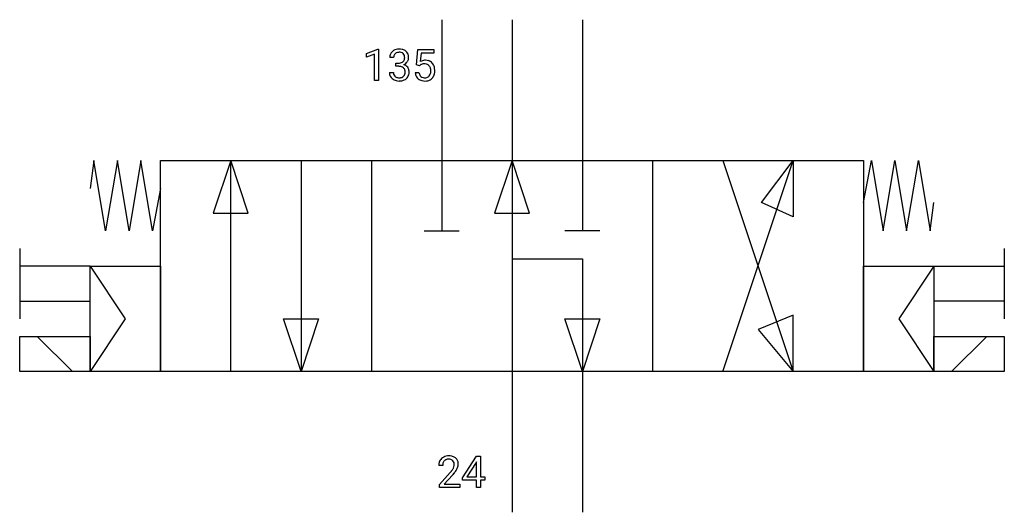
# Model space of a CAD drawing. Extents: x 5.4 to 42.5, y -2.8 to 15.7.
import ezdxf

# ---------------------------------------------------------------- set-up
doc = ezdxf.new("R2010")
doc.units = 0
doc.layers.add('DEFAULT_255_1_234', color=255, linetype='CONTINUOUS')
doc.layers.add('DEFAULT_255_2_778', color=255, linetype='CONTINUOUS')

msp = doc.modelspace()

# ---------------------------------------------------------------- linework, layer by layer
at = {"layer": 'DEFAULT_255_1_234'}
for p, q in [((18.47, 14.469), (18.895, 14.629)), ((18.47, 14.334), (18.47, 14.469)), ((18.895, 14.629), (18.919, 14.629)), ((18.919, 14.629), (18.919, 13.454)), ((20.346, 14.04), (20.405, 14.624)), ((20.405, 14.624), (21.004, 14.624)), ((20.531, 14.486), (20.496, 14.167)), ((21.004, 14.486), (20.531, 14.486)), ((21.004, 14.624), (21.004, 14.486)), ((18.769, 14.444), (18.47, 14.334)), ((18.769, 13.454), (18.769, 14.444)), ((19.491, 14.317), (19.343, 14.317)), ((19.57, 13.99), (19.57, 14.111)), ((19.57, 14.111), (19.682, 14.111)), ((19.332, 13.763), (19.482, 13.763)), ((19.682, 13.99), (19.57, 13.99)), ((20.304, 13.762), (20.445, 13.762)), ((20.465, 14.01), (20.346, 14.04)), ((20.504, 14.042), (20.465, 14.01)), ((18.919, 13.454), (18.769, 13.454)), ((22.081, -1.483), (22.605, -0.673)), ((22.605, -0.673), (22.763, -0.673)), ((22.763, -0.673), (22.763, -1.45)), ((21.338, -1.018), (21.189, -1.018)), ((22.596, -0.908), (22.25, -1.45)), ((22.614, -0.876), (22.596, -0.908)), ((22.614, -1.45), (22.614, -0.876)), ((21.212, -1.736), (21.617, -1.286)), ((21.704, -1.381), (21.391, -1.721)), ((22.25, -1.45), (22.614, -1.45)), ((22.763, -1.45), (22.925, -1.45)), ((22.925, -1.45), (22.925, -1.571)), ((21.212, -1.843), (21.212, -1.736)), ((21.978, -1.843), (21.212, -1.843)), ((21.391, -1.721), (21.978, -1.721)), ((21.978, -1.721), (21.978, -1.843)), ((22.081, -1.571), (22.081, -1.483)), ((22.614, -1.571), (22.081, -1.571)), ((22.614, -1.843), (22.614, -1.571)), ((22.763, -1.843), (22.614, -1.843)), ((22.925, -1.571), (22.763, -1.571)), ((22.763, -1.571), (22.763, -1.843))]:
    msp.add_line(p, q, dxfattribs=at)
for centre, radius, start, end in [((19.653, 14.321), 0.31, 155.3484, 180.7485), ((19.648, 14.318), 0.307, 131.5745, 154.4798), ((19.679, 14.286), 0.352, 96.9875, 131.9691), ((19.676, 14.33), 0.183, 133.8349, 173.5344), ((19.68, 14.324), 0.191, 103.2932, 133.5619), ((19.7, 14.244), 0.273, 89.5325, 103.5319), ((19.701, 14.162), 0.478, 89.8596, 97.7825), ((19.706, 14.135), 0.504, 78.3655, 90.4132), ((19.706, 14.217), 0.301, 76.1117, 90.7026), ((19.745, 14.355), 0.157, 13.9577, 77.6713), ((19.742, 14.301), 0.334, 56.6229, 78.6387), ((19.763, 14.339), 0.291, 47.0254, 56.0854), ((19.765, 14.343), 0.287, 10.9208, 46.7778), ((19.748, 14.317), 0.257, 172.5097, 180.1367), ((19.679, 14.45), 0.339, 270.492, 281.8952), ((19.703, 14.34), 0.226, 281.6692, 301.2943), ((19.72, 14.309), 0.191, 301.7833, 311.7545), ((19.729, 14.299), 0.177, 311.7324, 354.2802), ((19.763, 14.33), 0.297, 292.9802, 325.2392), ((19.61, 14.316), 0.297, 359.1805, 15.0453), ((19.656, 14.311), 0.251, 353.0938, 0.1181), ((19.747, 14.341), 0.315, 325.2334, 332.8746), ((19.813, 14.31), 0.243, 332.355, 359.7179), ((19.629, 14.311), 0.427, 359.6364, 11.6087), ((20.682, 13.849), 0.368, 93.7182, 120.2539), ((20.634, 13.848), 0.235, 98.9831, 113.8909), ((20.655, 13.725), 0.36, 89.6805, 99.1614), ((20.657, 13.792), 0.293, 84.6958, 90.0676), ((20.691, 13.769), 0.449, 89.966, 94.2496), ((20.669, 13.873), 0.211, 41.785, 85.9893), ((20.695, 13.827), 0.39, 73.8043, 90.5586), ((20.719, 13.913), 0.302, 41.3071, 73.543), ((20.677, 13.877), 0.356, 13.5076, 41.2174), ((19.728, 13.762), 0.396, 179.9755, 183.2323), ((19.624, 13.749), 0.291, 181.8183, 229.6455), ((19.711, 13.76), 0.229, 179.4465, 196.2869), ((19.676, 13.534), 0.456, 84.0193, 89.3331), ((19.692, 13.67), 0.319, 71.901, 84.3554), ((19.728, 13.777), 0.207, 49.5089, 72.1836), ((19.746, 13.801), 0.176, 12.9498, 48.7551), ((19.735, 14.383), 0.357, 292.5402, 293.6925), ((19.775, 13.738), 0.331, 57.6435, 72.8625), ((19.647, 13.771), 0.278, 344.5987, 357.927), ((19.66, 13.779), 0.265, 359.5048, 13.424), ((19.557, 13.777), 0.367, 357.4749, 0.0231), ((19.81, 13.795), 0.263, 36.7249, 57.4698), ((19.809, 13.797), 0.263, 8.0545, 36.3561), ((19.685, 13.776), 0.389, 343.983, 0.5572), ((19.723, 13.781), 0.351, 359.8321, 8.587), ((20.752, 13.8), 0.449, 184.9247, 194.4976), ((20.771, 13.804), 0.329, 187.3601, 198.6733), ((20.611, 13.902), 0.176, 114.1951, 127.3641), ((20.646, 13.853), 0.241, 12.649, 41.6081), ((20.648, 13.78), 0.237, 320.6713, 344.5442), ((20.532, 13.814), 0.358, 344.2412, 356.7357), ((20.541, 13.828), 0.35, 359.5577, 12.9535), ((20.407, 13.825), 0.483, 356.3549, 0.05), ((20.674, 13.783), 0.36, 323.673, 348.1673), ((20.513, 13.834), 0.526, 1.1331, 13.8829), ((20.499, 13.823), 0.54, 347.8572, 0.4293), ((20.372, 13.827), 0.667, 359.9919, 1.5443), ((19.666, 13.796), 0.354, 229.4223, 256.8556), ((19.662, 13.747), 0.179, 196.5661, 227.7059), ((19.679, 13.765), 0.203, 227.7652, 257.8763), ((19.699, 13.934), 0.496, 256.6829, 270.4412), ((19.701, 13.86), 0.3, 257.4584, 270.4266), ((19.706, 13.889), 0.329, 269.5962, 280.8789), ((19.706, 13.939), 0.5, 269.7286, 280.3856), ((19.729, 13.774), 0.212, 280.6346, 299.8596), ((19.736, 13.795), 0.354, 279.783, 311.6256), ((19.748, 13.738), 0.171, 300.3576, 314.5518), ((19.739, 13.744), 0.182, 315.0728, 345.0431), ((19.774, 13.752), 0.297, 311.636, 343.7652), ((20.628, 13.764), 0.32, 193.7537, 228.5271), ((20.635, 13.776), 0.334, 228.9024, 256.3314), ((20.666, 13.767), 0.218, 198.4452, 217.7945), ((20.636, 13.747), 0.182, 218.2887, 228.5612), ((20.646, 13.76), 0.198, 228.9655, 258.1235), ((20.665, 13.896), 0.458, 256.2427, 270.4486), ((20.667, 13.848), 0.288, 257.7258, 270.4014), ((20.671, 13.803), 0.244, 269.4204, 286.4209), ((20.672, 13.917), 0.479, 269.577, 282.4215), ((20.686, 13.749), 0.188, 286.7251, 320.6004), ((20.71, 13.761), 0.319, 281.8396, 316.5458), ((20.704, 13.765), 0.326, 316.8171, 323.1493), ((21.534, -1.011), 0.35, 100.7869, 133.4384), ((21.569, -1.165), 0.508, 89.6605, 101.3704), ((21.575, -1.159), 0.502, 78.2171, 90.413), ((21.611, -0.997), 0.336, 55.9268, 78.4889), ((21.631, -0.963), 0.297, 47.9292, 55.4054), ((21.596, -1.014), 0.407, 163.2879, 180.5582), ((21.516, -0.992), 0.324, 133.4541, 162.947), ((21.65, -1.013), 0.312, 165.9093, 178.8684), ((21.736, -1.018), 0.398, 178.4382, 180.0084), ((21.549, -0.986), 0.208, 136.1757, 166.3675), ((21.537, -0.976), 0.192, 129.7279, 135.7542), ((21.545, -0.989), 0.207, 102.1739, 129.2062), ((21.569, -1.092), 0.313, 89.5461, 102.5419), ((21.572, -1.038), 0.259, 82.1602, 90.1506), ((21.586, -0.964), 0.184, 43.4415, 83.1661), ((21.578, -0.972), 0.195, 16.1715, 43.5284), ((21.493, -0.985), 0.282, 331.4255, 352.9365), ((21.527, -0.986), 0.248, 359.4866, 15.934), ((21.506, -0.988), 0.269, 353.2249, 0.0169), ((21.641, -0.953), 0.283, 4.3348, 48.0561), ((21.303, -0.859), 0.641, 326.9135, 338.3505), ((21.574, -0.964), 0.35, 337.8914, 358.9968), ((21.531, -0.97), 0.393, 359.9252, 5.5968), ((20.268, -0.093), 1.801, 318.5132, 320.7828), ((20.796, -0.523), 1.119, 320.7373, 323.9737), ((21.188, -0.807), 0.635, 323.8962, 328.6421), ((20.521, -0.288), 1.611, 317.2587, 319.9046), ((21.393, -0.933), 0.395, 328.8299, 331.7899), ((20.904, -0.604), 1.115, 319.6473, 327.0958)]:
    msp.add_arc(centre, radius, start, end, dxfattribs=at)
at = {"layer": 'DEFAULT_255_2_778'}
for p, q in [((21.299, 15.743), (21.299, 7.805)), ((23.945, 15.743), (23.945, -2.778)), ((26.591, 15.743), (26.591, 7.805)), ((8.216, 10.451), (8.07, 9.393)), ((8.657, 7.805), (8.216, 10.451)), ((9.098, 10.451), (8.657, 7.805)), ((9.54, 7.805), (9.098, 10.451)), ((9.981, 10.451), (9.54, 7.805)), ((10.422, 7.805), (9.981, 10.451)), ((10.716, 10.451), (37.174, 10.451)), ((10.716, 2.514), (10.716, 10.451)), ((13.361, 10.451), (12.7, 8.467)), ((13.361, 2.514), (13.361, 10.451)), ((14.023, 8.467), (13.361, 10.451)), ((16.007, 10.451), (16.007, 2.514)), ((18.653, 10.451), (18.653, 2.514)), ((23.945, 10.451), (23.283, 8.467)), ((24.606, 8.467), (23.945, 10.451)), ((29.236, 10.451), (29.236, 2.514)), ((31.882, 10.451), (34.528, 2.514)), ((31.882, 2.514), (34.528, 10.451)), ((33.337, 8.864), (34.528, 10.451)), ((34.528, 10.451), (34.528, 8.334)), ((37.174, 10.451), (37.174, 2.514)), ((37.174, 8.864), (37.468, 10.451)), ((37.468, 10.451), (37.909, 7.805)), ((37.909, 7.805), (38.35, 10.451)), ((38.35, 10.451), (38.791, 7.805)), ((38.791, 7.805), (39.232, 10.451)), ((39.232, 10.451), (39.673, 7.805)), ((10.716, 9.393), (10.422, 7.805)), ((34.528, 8.334), (33.337, 8.864)), ((39.673, 7.805), (39.82, 8.864)), ((12.7, 8.467), (14.023, 8.467)), ((23.283, 8.467), (24.606, 8.467)), ((20.637, 7.805), (21.96, 7.805)), ((27.252, 7.805), (25.929, 7.805)), ((5.424, 7.144), (5.424, 4.498)), ((42.466, 7.144), (42.466, 4.498)), ((23.945, 6.747), (26.591, 6.747)), ((26.591, 6.747), (26.591, -2.778)), ((8.07, 6.482), (5.424, 6.482)), ((8.07, 6.482), (10.716, 6.482)), ((8.07, 2.514), (8.07, 6.482)), ((8.07, 6.482), (9.393, 4.498)), ((10.716, 6.482), (10.716, 2.514)), ((37.174, 6.482), (39.82, 6.482)), ((37.174, 2.514), (37.174, 6.482)), ((39.82, 6.482), (38.497, 4.498)), ((39.82, 6.482), (39.82, 2.514)), ((39.82, 6.482), (42.466, 6.482)), ((5.424, 5.159), (8.07, 5.159)), ((42.466, 5.159), (39.82, 5.159)), ((9.393, 4.498), (8.07, 2.514)), ((16.007, 2.514), (15.346, 4.498)), ((15.346, 4.498), (16.669, 4.498)), ((16.669, 4.498), (16.007, 2.514)), ((26.591, 2.514), (25.929, 4.498)), ((25.929, 4.498), (27.252, 4.498)), ((27.252, 4.498), (26.591, 2.514)), ((34.528, 4.63), (33.205, 4.101)), ((34.528, 2.514), (34.528, 4.63)), ((38.497, 4.498), (39.82, 2.514)), ((33.205, 4.101), (34.528, 2.514)), ((5.424, 3.836), (8.07, 3.836)), ((5.424, 2.514), (5.424, 3.836)), ((7.408, 2.514), (6.085, 3.836)), ((8.07, 3.836), (8.07, 2.514)), ((39.82, 3.836), (42.466, 3.836)), ((39.82, 2.514), (39.82, 3.836)), ((40.481, 2.514), (41.804, 3.836)), ((42.466, 3.836), (42.466, 2.514)), ((8.07, 2.514), (5.424, 2.514)), ((10.716, 2.514), (8.07, 2.514)), ((37.174, 2.514), (10.716, 2.514)), ((39.82, 2.514), (37.174, 2.514)), ((42.466, 2.514), (39.82, 2.514))]:
    msp.add_line(p, q, dxfattribs=at)

doc.saveas('drawing.dxf')
